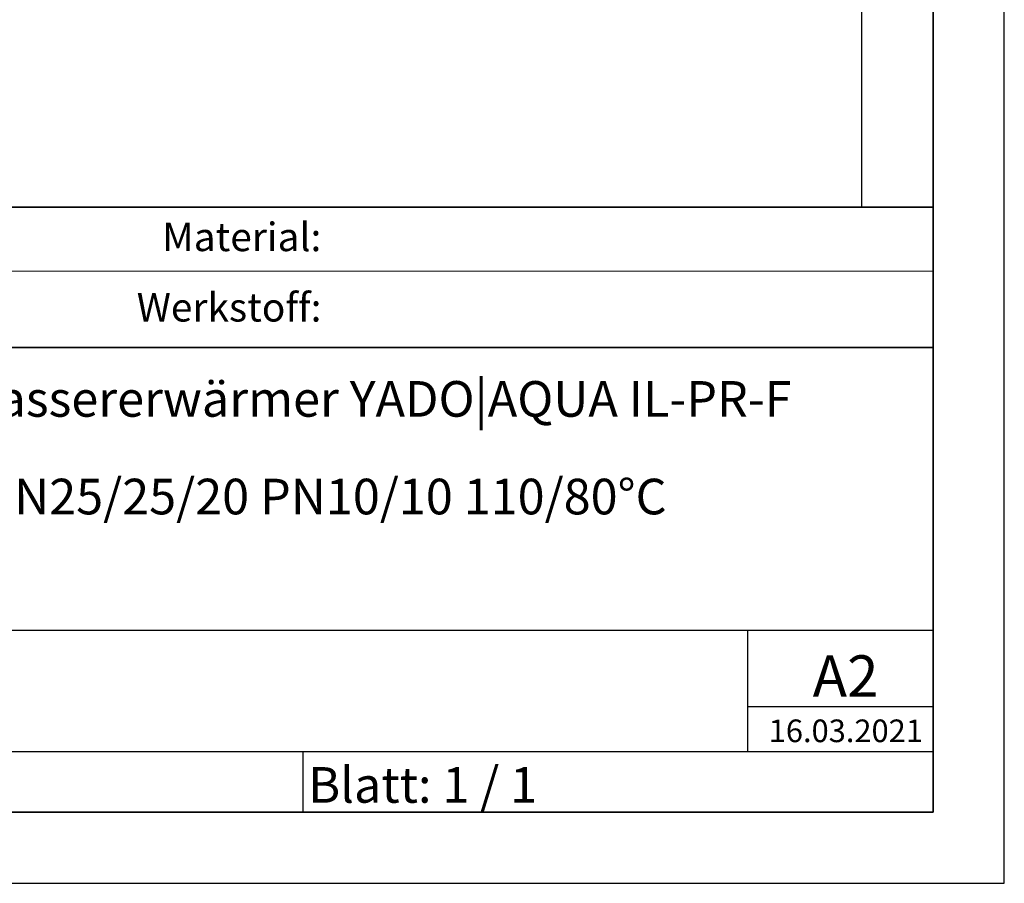
# Paper-space layout 'Blatt1' of a CAD drawing. Units: millimetres. Extents: x 0 to 5940, y 0 to 4200.
# Drawn here: x 5249 to 5940, y 0 to 606 of the extents above; entities that cross this region are included whole.
import ezdxf

# ---------------------------------------------------------------- set-up
doc = ezdxf.new("R2010")
doc.units = ezdxf.units.MM
doc.header["$LTSCALE"] = 10
doc.layers.add('1', color=7, linetype='Continuous')
doc.layers.add('61', color=7, linetype='Continuous')
doc.styles.add('SLDTEXTSTYLE0', font='TXT', dxfattribs={"width": 0.605})
doc.styles.add('SLDTEXTSTYLE1', font='TXT', dxfattribs={"width": 0.75})

psp = doc.layouts.new('Blatt1')

# ---------------------------------------------------------------- linework, layer by layer
at = {"color": 7, "linetype": 'Continuous', "lineweight": 35}
psp.add_line((4020, 474.54), (5890, 474.54), dxfattribs=at)
at = {"layer": '1', "color": 7, "linetype": 'Continuous', "lineweight": 35}
for p in [(5890, 474.54), (4020, 50), (4020, 50), (4020, 50), (4020, 50)]:
    psp.add_line(p, (5890, 50), dxfattribs=at)
at = {"layer": '1', "lineweight": 18}
psp.add_line((5006, 429.46), (5890, 429.46), dxfattribs=at)
at = {"layer": '1', "lineweight": 35}
psp.add_line((5006, 376.08), (5890, 376.08), dxfattribs=at)
at = {"layer": '1', "color": 7, "lineweight": 25}
psp.add_line((5890, 177.5), (4512.92, 177.5), dxfattribs=at)
at = {"layer": '1', "color": 7}
for p, q in [((5760, 92.5), (5760, 177.5)), ((5890, 123.75), (5760, 123.75)), ((4512.92, 92.5), (5890, 92.5)), ((5448, 50), (5448, 92.5))]:
    psp.add_line(p, q, dxfattribs=at)
at = {"layer": '61'}
for p, q in [((5940, 0), (5940, 4200)), ((0, 0), (5940, 0))]:
    psp.add_line(p, q, dxfattribs=at)
at = {"layer": '61', "color": 7, "linetype": 'Continuous', "lineweight": 35}
for p, q in [((5890, 50), (5890, 4150)), ((50, 50), (5890, 50))]:
    psp.add_line(p, q, dxfattribs=at)
at = {"layer": '61', "color": 7, "linetype": 'Continuous'}
psp.add_line((5840, 474.54), (5840, 4100), dxfattribs=at)

# ---------------------------------------------------------------- texts
at = {"layer": '1', "attachment_point": 1}
for s, insert, char_height, style in [('Material:', (5348.94, 463.59), 20, 'SLDTEXTSTYLE0'), ('Werkstoff:', (5331.09, 414.19), 20, 'SLDTEXTSTYLE0'), ('Trinkwassererwärmer YADO|AQUA IL-PR-F', (5124.04, 352.41), 25, 'SLDTEXTSTYLE0'), ('50KW DN25/25/20 PN10/10 110/80°C', (5124.04, 283.89), 25, 'SLDTEXTSTYLE0'), ('A2', (5805.5, 159.96), 29.104, 'SLDTEXTSTYLE1'), ('16.03.2021', (5774.67, 114.93), 15.875, 'SLDTEXTSTYLE0'), ('Blatt: 1 / 1', (5451.47, 81.54), 25, 'SLDTEXTSTYLE0')]:
    psp.add_mtext(s, dxfattribs=dict(at, insert=insert, char_height=char_height, style=style))

doc.saveas('drawing.dxf')
